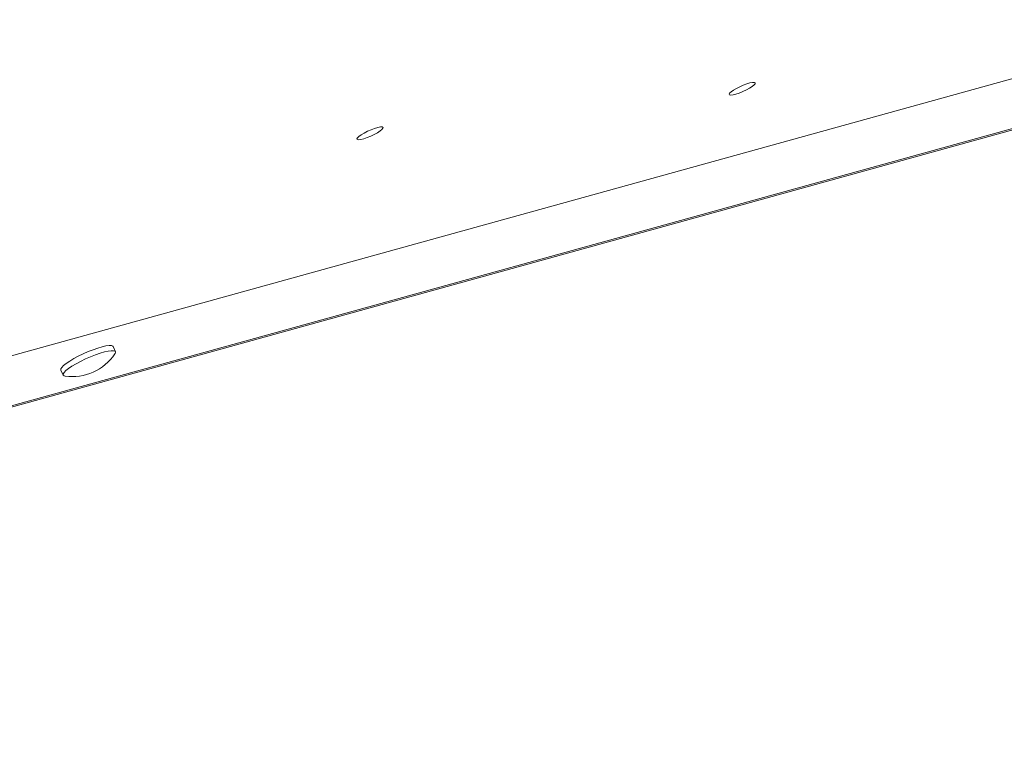
# Model space of a CAD drawing. Units: millimetres. Extents: x -3482 to 6734, y -3187 to 1050.
# Drawn here: x 3935 to 4279, y -3185 to -2934 of the extents above; entities that cross this region are included whole.
import ezdxf

# ---------------------------------------------------------------- set-up
doc = ezdxf.new("R2010")
doc.units = ezdxf.units.MM

msp = doc.modelspace()

# ---------------------------------------------------------------- linework, layer by layer
at = {"color": 7, "linetype": 'Continuous', "lineweight": 15}
for p, q in [((3804.41, -3086.94), (4421.86, -2916.05)), ((3516.26, -3184.61), (4361.49, -2950.67)), ((3516.61, -3184.03), (4365.08, -2949.2)), ((3968.58, -3050.14), (3967.78, -3048.35)), ((3949.52, -3056.52), (3950.32, -3058.31))]:
    msp.add_line(p, q, dxfattribs=at)
at = {"color": 7, "linetype": 'Continuous', "lineweight": 15, "flags": 128}
for points in [[(4183.38, -2959.5), (4184.18, -2958.93), (4185.21, -2958.33), (4186.4, -2957.73), (4187.64, -2957.18), (4188.86, -2956.73), (4189.96, -2956.4), (4190.86, -2956.22), (4191.49, -2956.2), (4191.8, -2956.35), (4191.78, -2956.66), (4191.42, -2957.09), (4190.76, -2957.62), (4189.83, -2958.21), (4188.71, -2958.82), (4187.49, -2959.4), (4186.24, -2959.9), (4185.08, -2960.3), (4184.07, -2960.56), (4183.3, -2960.65), (4182.82, -2960.59), (4182.67, -2960.36), (4182.86, -2959.99), (4183.38, -2959.5)], [(4053.52, -2975.03), (4054.32, -2974.46), (4055.36, -2973.86), (4056.54, -2973.26), (4057.78, -2972.71), (4059, -2972.26), (4060.1, -2971.93), (4061, -2971.75), (4061.63, -2971.73), (4061.94, -2971.88), (4061.92, -2972.19), (4061.57, -2972.62), (4060.9, -2973.15), (4059.97, -2973.74), (4058.86, -2974.35), (4057.63, -2974.93), (4056.39, -2975.43), (4055.22, -2975.83), (4054.21, -2976.08), (4053.44, -2976.18), (4052.96, -2976.11), (4052.81, -2975.89), (4053, -2975.52), (4053.52, -2975.03)], [(3959.04, -3050.11), (3957.3, -3050.88), (3955.61, -3051.7), (3954.03, -3052.54), (3952.61, -3053.39), (3951.42, -3054.19), (3950.48, -3054.94), (3949.84, -3055.59), (3949.52, -3056.13), (3949.52, -3056.52)], [(3967.78, -3048.35), (3967.64, -3048.18), (3967.14, -3048), (3966.33, -3047.98), (3965.25, -3048.13), (3963.93, -3048.42), (3962.41, -3048.86), (3960.77, -3049.43), (3959.04, -3050.11)], [(3968.39, -3050.89), (3968.45, -3050.78), (3968.61, -3050.31), (3968.44, -3049.97), (3967.94, -3049.79), (3967.13, -3049.77), (3966.05, -3049.91), (3964.73, -3050.21), (3963.22, -3050.65), (3961.57, -3051.22), (3959.84, -3051.9)], [(3959.84, -3051.9), (3958.1, -3052.67), (3956.41, -3053.49), (3954.83, -3054.33), (3953.41, -3055.18), (3952.22, -3055.98), (3951.28, -3056.73), (3950.64, -3057.38), (3950.32, -3057.92), (3950.33, -3058.33), (3950.67, -3058.59), (3951, -3058.67)]]:
    msp.add_lwpolyline(points, dxfattribs=at)
at = {"color": 7, "linetype": 'Continuous', "lineweight": 15}
msp.add_arc((3953.38, -3040.65), 18.17, 262.4906, 325.7043, dxfattribs=at)

doc.saveas('drawing.dxf')
